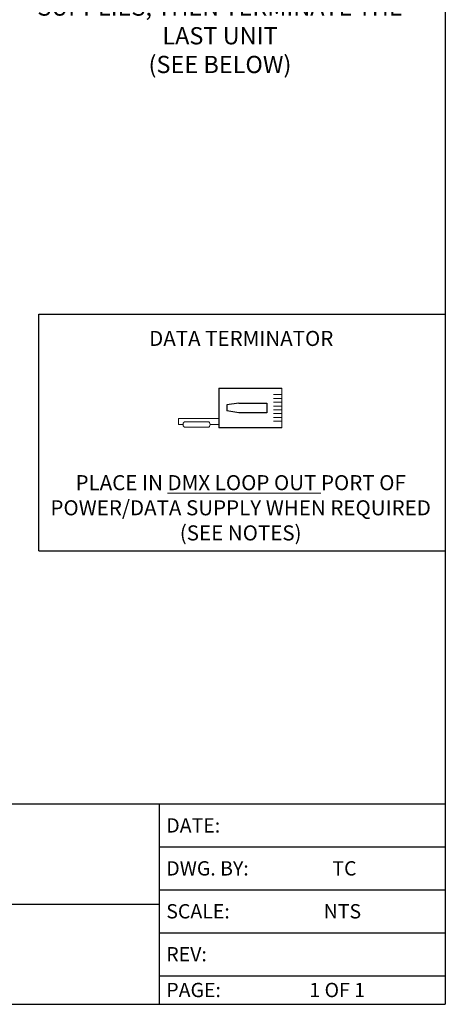
# Model space of a CAD drawing. Units: inches. Extents: x 34 to 55.8, y 6.6 to 23.3.
# Drawn here: x 52.7 to 55.8, y 6.6 to 13.8 of the extents above; entities that cross this region are included whole.
import ezdxf

# ---------------------------------------------------------------- set-up
doc = ezdxf.new("R2010")
doc.units = ezdxf.units.IN
doc.header["$MEASUREMENT"] = 0

# ---------------------------------------------------------------- blocks, each defined once
blk = doc.blocks.new('A$C02D575CE')
for p, q in [((0, 0.3336), (0, 0.8533)), ((0.3262, 0.8533), (0.3262, 0.3336)), ((0.1236, 0.4971), (0.1382, 0.4001)), ((0.2027, 0.4971), (0.188, 0.4001)), ((0, 0.3336), (0.3262, 0.3336)), ((0.1382, 0.4001), (0.188, 0.4001))]:
    blk.add_line(p, q)
at = {"lineweight": 13}
for p, q in [((0, 0.8533), (0.3262, 0.8533)), ((0.0537, 0.8533), (0.0537, 0.7842)), ((0.085, 0.8533), (0.085, 0.7842)), ((0.1162, 0.8533), (0.1162, 0.7842)), ((0.1475, 0.8533), (0.1475, 0.7842)), ((0.1787, 0.8533), (0.1787, 0.7842)), ((0.21, 0.8533), (0.21, 0.7842)), ((0.2412, 0.8533), (0.2412, 0.7842)), ((0.2725, 0.8533), (0.2725, 0.7842)), ((0.2518, 0), (0.2518, 0.3336)), ((0.3003, 0.2605), (0.3003, 0.3336)), ((0.2786, 0.2515), (0.2786, 0.047)), ((0.3219, 0.2515), (0.3219, 0.047)), ((0.3003, 0.038), (0.3003, 0)), ((0.3003, 0), (0.2518, 0))]:
    blk.add_line(p, q, dxfattribs=at)
blk.add_lwpolyline([(0.1236, 0.4971), (0.1236, 0.7303), (0.2027, 0.7303), (0.2027, 0.4971)])
for centre, start, end in [((0.3003, 0.2301), 44.74493, 135.25507), ((0.3003, 0.0685), 224.74493, 315.25507)]:
    blk.add_arc(centre, 0.0304, start, end, dxfattribs=at)

msp = doc.modelspace()

# ---------------------------------------------------------------- linework, layer by layer
for p, q in [((55.8253, 23.2593), (55.8253, 6.6378)), ((52.874, 9.93), (52.874, 11.6464)), ((52.874, 11.6464), (55.8253, 11.6464)), ((52.874, 9.93), (55.8253, 9.93)), ((49.9039, 8.0922), (53.2801, 8.0922)), ((53.2282, 8.0922), (53.7476, 8.0922)), ((53.7476, 8.0922), (53.7476, 6.6378)), ((53.7476, 8.0922), (55.8253, 8.0922)), ((53.7476, 7.7806), (55.8253, 7.7806)), ((53.7476, 7.4689), (55.8253, 7.4689)), ((49.9039, 7.365), (53.2801, 7.365)), ((53.2282, 7.365), (53.7476, 7.365)), ((53.7476, 7.1572), (55.8253, 7.1572)), ((53.7476, 6.8456), (55.8253, 6.8456)), ((34.0096, 6.6378), (55.8253, 6.6378)), ((53.7476, 6.6378), (55.3059, 6.6378))]:
    msp.add_line(p, q)

# ---------------------------------------------------------------- block references
at = {"lineweight": 13, "xscale": 0.879999999999999, "yscale": 0.879999999999999, "zscale": 0.88, "rotation": 270}
msp.add_blockref('A$C02D575CE', (53.8877, 11.1105), dxfattribs=at)

# ---------------------------------------------------------------- texts
at = {"lineweight": 13}
for s, p in [('DATE:', (53.7996, 7.8844)), ('DWG. BY:', (53.7996, 7.5728)), ('TC', (55.0053, 7.5728)), ('SCALE:', (53.7996, 7.2611)), ('NTS', (54.9423, 7.2611)), ('REV:', (53.7996, 6.9495)), ('PAGE:', (53.7996, 6.6898)), ('1 OF 1', (54.8384, 6.6898))]:
    msp.add_text(s, height=0.10388, dxfattribs=at).set_placement(p)
at = {"lineweight": 13, "attachment_point": 2}
for s, insert, char_height, width in [('CONTINUE DMX OUT/IN SEQUENCE TO INCLUDE ALL PWR/DATA SUPPLIES, THEN TERMINATE THE LAST UNIT\\P(SEE BELOW)', (54.1893, 14.3558), 0.125, 2.828125), ('DATA TERMINATOR', (54.3437, 11.5261), 0.109375, 1.852473), ('PLACE IN {\\LDMX LOOP OUT} PORT OF POWER/DATA SUPPLY WHEN REQUIRED (SEE NOTES)', (54.3396, 10.479), 0.109375, 2.828125)]:
    msp.add_mtext(s, dxfattribs=dict(at, insert=insert, char_height=char_height, width=width))

doc.saveas('drawing.dxf')
